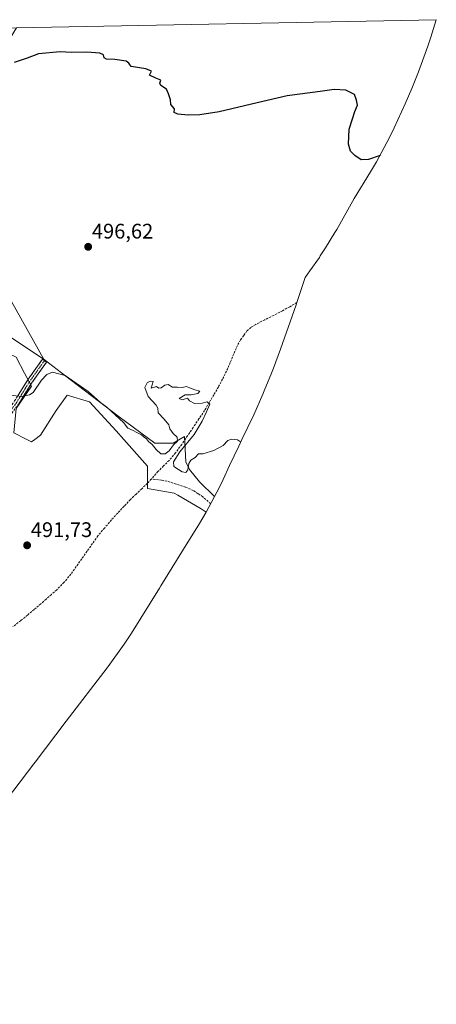
# Model space of a CAD drawing. Units: metres. Extents: x 635363 to 637784, y 4697359 to 4699720.
# Drawn here: x 637586 to 637784, y 4699252 to 4699720 of the extents above; entities that cross this region are included whole.
import ezdxf
from ezdxf.enums import TextEntityAlignment as Align

# ---------------------------------------------------------------- set-up
doc = ezdxf.new("R2010")
doc.units = ezdxf.units.M
doc.header["$MEASUREMENT"] = 0
doc.linetypes.add('TRAZO_Y_PUNTO', pattern=[1, 0.5, -0.25, 0, -0.25])
doc.linetypes.add('TRAZOSX2', pattern=[1.5, 1, -0.5])
for name, color, linetype, lineweight in [('Camino', 19, 'TRAZOSX2', 0), ('Camino Cxs', 19, 'Continuous', 0), ('Camino eje', 19, 'TRAZO_Y_PUNTO', 0), ('Carátula', 7, 'Continuous', 5), ('Corriente artificial lineal', 5, 'TRAZOSX2', 13), ('Cultivos herbáceos CxS', 92, 'Continuous', 0), ('Curva de nivel maestra', 36, 'Continuous', 30), ('Curva de nivel normal', 36, 'Continuous', 0), ('Layer 0', 7, 'Continuous', 0), ('Matorral CxS', 135, 'Continuous', 0), ('Punto de cota en terreno', 7, 'Continuous', 0), ('Rótulo de punto de cota en terreno', 19, 'Continuous', 0)]:
    doc.layers.add(name, color=color, linetype=linetype, lineweight=lineweight)
doc.styles.add('Arial', font='txt', dxfattribs={"height": 0.2})

# ---------------------------------------------------------------- blocks, each defined once
blk = doc.blocks.new('*U152')
at = {"layer": 'Cultivos herbáceos CxS', "color": 92, "linetype": 'Continuous', "lineweight": 0}
for points in [[(637583.8421, 4699559.5305, 495.9873), (637587.9309, 4699551.9371, 495.46), (637591.2503, 4699545.7721, 494.8833), (637583.8421, 4699535.1889, 494.5223)], [(637582.7837, 4699523.5471, 493.5484), (637588.9749, 4699520.4515, 493.2777), (637591.2503, 4699519.3139, 493.2876), (637592.7673, 4699520.4515, 493.3434), (637595.4837, 4699522.4889, 493.2967), (637602.8921, 4699534.1305, 493.2761), (637608.1837, 4699541.5389, 493.6759), (637618.7671, 4699538.3639, 494.0679), (637631.4671, 4699524.6055, 494.015), (637635.1019, 4699520.4515, 493.8072), (637646.2839, 4699507.6721, 492.6819), (637646.2839, 4699497.0887, 493.3125), (637658.9839, 4699494.9721, 493.5213), (637660.7247, 4699493.9401, 493.5205), (637671.7613, 4699487.3985, 493.7691), (637674.2051, 4699485.9501, 493.7984), (637670.9575, 4699480.5249, 493.5351), (637663.3989, 4699468.3395, 493.2352), (637652.6381, 4699450.8473, 492.8995), (637651.9345, 4699449.7119, 492.8489), (637638.6345, 4699428.4119, 492.5052), (637635.2839, 4699423.2261, 492.2409), (637627.6607, 4699412.5877, 491.8736), (637627.2049, 4699411.9961, 491.8604), (637607.6111, 4699386.6575, 491.1494), (637592.9595, 4699367.1661, 490.9558), (637592.3567, 4699366.3685, 490.9307), (637582.8167, 4699353.8085, 490.8057)]]:
    blk.add_polyline3d(points, dxfattribs=at)
blk = doc.blocks.new('*U155')
at = {"layer": 'Matorral CxS', "color": 135, "linetype": 'Continuous', "lineweight": 0}
for points in [[(637292.74, 4699609.46, 489.45), (637280.6, 4699613.03, 487.91), (637275.43, 4699617.37, 487.21), (637274.02, 4699624.33, 486.98), (637285, 4699647.42, 487.64), (637298.48, 4699672.46, 488.69), (637311.41, 4699693.05, 489.95), (637326.34, 4699705.28, 491.45), (637337.17, 4699711.11, 492.12), (637442.47, 4699713.18, 497.93), (637442.56, 4699712.35, 497.94), (637457.72, 4699691.13, 498.2), (637478.91, 4699688.54, 499.65), (637511.72, 4699704.41, 500.29), (637524.42, 4699712.88, 500.76), (637525.38, 4699714.81, 500.8), (637584.13, 4699715.96, 500.58), (637573.15, 4699698.49, 499.97), (637563.89, 4699686.58, 499.52), (637548.02, 4699679.31, 499.13), (637535, 4699671.62, 498.75), (637523.36, 4699685.89, 499.3), (637515.95, 4699686.42, 498.88), (637498.49, 4699682.19, 498.5), (637474.67, 4699673.19, 498.27), (637456.71, 4699669.9, 497.71), (637423.36, 4699677.99, 496.07), (637399.1, 4699671.93, 495.16), (637386.98, 4699656.12, 494.36), (637377.88, 4699640.95, 493.38), (637361.71, 4699631.85, 492.59), (637346.55, 4699629.83, 492.16), (637333.41, 4699623.76, 491.59), (637325.33, 4699618.7, 491.32), (637310.44, 4699613.63, 490.93), (637292.74, 4699609.46, 489.45)], [(637225.15, 4699686.24, 485.66), (637224.37, 4699693.85, 485.34), (637228.3, 4699705.28, 485.69), (637229, 4699708.99, 485.87), (637289.03, 4699710.17, 488.77), (637285.1, 4699706.5, 488.5), (637268.74, 4699698.55, 487.67), (637235.31, 4699686.44, 486.31), (637225.15, 4699686.24, 485.66)], [(637674.21, 4699485.95, 493.8), (637671.76, 4699487.4, 493.77), (637660.72, 4699493.94, 493.52), (637658.98, 4699494.97, 493.52), (637646.28, 4699497.09, 493.31), (637646.28, 4699507.67, 492.68), (637635.1, 4699520.45, 493.81), (637631.47, 4699524.61, 494.02), (637618.77, 4699538.36, 494.07), (637608.18, 4699541.54, 493.68), (637602.89, 4699534.13, 493.28), (637595.48, 4699522.49, 493.3), (637592.77, 4699520.45, 493.34), (637591.25, 4699519.31, 493.29), (637588.97, 4699520.45, 493.28), (637582.78, 4699523.55, 493.55), (637583.84, 4699535.19, 494.52), (637591.25, 4699545.77, 494.88), (637587.93, 4699551.94, 495.46), (637583.84, 4699559.53, 495.99), (637563.73, 4699569.06, 496.74), (637538.33, 4699579.64, 498.49), (637536.26, 4699580.79, 498.65), (637528.49, 4699585.11, 498.91), (637519.28, 4699590.22, 498.94), (637501.03, 4699585.92, 499.62), (637499.32, 4699583.16, 499.82), (637497.34, 4699579.96, 500.02), (637490.02, 4699581.12, 499.95), (637486.84, 4699592.76, 499.32), (637478.91, 4699599.11, 498.59), (637469.91, 4699604.93, 497.92), (637465.68, 4699610.22, 497.57), (637470.44, 4699616.57, 497.54), (637479.97, 4699621.86, 497.1), (637496.9, 4699626.62, 497.86), (637509.6, 4699627.15, 497.94), (637520.75, 4699629.22, 497.41), (637522.83, 4699622.32, 497.36), (637517.27, 4699609.22, 497.96), (637520.45, 4699600.89, 498.25), (637527.99, 4699592.95, 498.43), (637532.22, 4699590.33, 498.07), (637541.48, 4699584.61, 497.7), (637547.33, 4699579.88, 497.61), (637558.76, 4699573.95, 497.09), (637578.87, 4699570.56, 496.52), (637597.28, 4699558.5, 495.28), (637609.56, 4699548.97, 494.52), (637632.84, 4699531.19, 495.08), (637649.78, 4699518.71, 494.93), (637658.45, 4699518.71, 494.59), (637663.96, 4699521.88, 494.79), (637664.59, 4699509.82, 494.96), (637666.29, 4699506.22, 494.89), (637670.94, 4699500.29, 494.52), (637678.13, 4699493.29, 494.83), (637674.21, 4699485.95, 493.8)]]:
    blk.add_polyline3d(points, close=True, dxfattribs=at)
blk = doc.blocks.new('*U156')
at = {"layer": 'Cultivos herbáceos CxS', "color": 92, "linetype": 'Continuous', "lineweight": 0}
for points in [[(637678.13, 4699493.29, 494.83), (637670.94, 4699500.29, 494.52), (637666.29, 4699506.22, 494.89), (637664.59, 4699509.82, 494.96), (637663.96, 4699521.88, 494.79), (637658.45, 4699518.71, 494.59), (637649.78, 4699518.71, 494.93), (637632.84, 4699531.19, 495.08), (637609.56, 4699548.97, 494.52), (637597.28, 4699558.5, 495.28), (637578.87, 4699570.56, 496.52), (637558.76, 4699573.95, 497.09), (637547.33, 4699579.88, 497.61), (637541.48, 4699584.61, 497.7), (637532.22, 4699590.33, 498.07), (637527.99, 4699592.95, 498.43), (637520.45, 4699600.89, 498.25), (637517.27, 4699609.22, 497.96), (637522.83, 4699622.32, 497.36), (637520.75, 4699629.22, 497.41), (637509.6, 4699627.15, 497.94), (637496.9, 4699626.62, 497.86), (637479.97, 4699621.86, 497.1), (637470.44, 4699616.57, 497.54), (637465.68, 4699610.22, 497.57), (637469.91, 4699604.93, 497.92), (637478.91, 4699599.11, 498.59), (637486.84, 4699592.76, 499.32), (637490.02, 4699581.12, 499.95), (637497.34, 4699579.96, 500.02), (637493.27, 4699573.4, 500.46), (637488.03, 4699564.89, 501.05), (637475.16, 4699558.47, 501.98), (637467.25, 4699554.52, 502.04), (637457.18, 4699549.87, 501.03), (637438.85, 4699545.06, 500.64), (637422.91, 4699547.91, 499.68), (637411.42, 4699550.86, 498.83), (637390.89, 4699561.24, 497.54), (637367.8, 4699572.22, 496.03), (637337.78, 4699580.51, 495.83), (637318.72, 4699580.76, 493.92), (637312.06, 4699577.04, 493.16), (637308.79, 4699600.89, 490.57), (637310.44, 4699613.63, 490.93), (637325.33, 4699618.7, 491.32), (637333.41, 4699623.76, 491.59), (637346.55, 4699629.83, 492.16), (637361.71, 4699631.85, 492.59), (637377.88, 4699640.95, 493.38), (637386.98, 4699656.12, 494.36), (637399.1, 4699671.93, 495.16), (637423.36, 4699677.99, 496.07), (637456.71, 4699669.9, 497.71), (637474.67, 4699673.19, 498.27), (637498.49, 4699682.19, 498.5), (637515.95, 4699686.42, 498.88), (637523.36, 4699685.89, 499.3), (637535, 4699671.62, 498.75), (637548.02, 4699679.31, 499.13), (637563.89, 4699686.58, 499.52), (637573.15, 4699698.49, 499.97), (637584.13, 4699715.96, 500.58), (637783.51, 4699719.87, 503.29), (637780.99, 4699711.54, 502.82), (637779.5, 4699707.32, 502.61), (637775.07, 4699695.17, 502.18), (637771.95, 4699687.14, 501.95), (637768.74, 4699679.82, 501.62), (637763.53, 4699668.54, 500.76), (637761.33, 4699663.94, 500.34), (637755.17, 4699652.4, 499.6), (637752.27, 4699647.55, 498.56), (637744.52, 4699634.96, 497.13), (637736.19, 4699620.24, 496.74), (637735.33, 4699618.72, 496.72), (637730.8, 4699611.44, 496.63), (637728.41, 4699607.61, 496.64), (637727.96, 4699606.96, 496.65), (637723.44, 4699600.5, 496.71), (637721.15, 4699597.38, 496.81), (637718.37, 4699588.76, 496.33), (637717.45, 4699585.98, 496.32), (637716.88, 4699584.34, 496.54), (637709.54, 4699563.32, 496.41), (637706.13, 4699554.26, 496.35), (637705.19, 4699551.94, 496.33), (637701.77, 4699543.48, 495.97), (637701.14, 4699541.93, 495.72), (637696.79, 4699532.19, 495.12), (637691.18, 4699520.45, 495.02), (637689.63, 4699517.22, 494.98), (637685.33, 4699507.99, 494.94), (637682.23, 4699501.36, 494.9), (637680.37, 4699497.49, 494.9), (637678.13, 4699493.29, 494.83)], [(637478.91, 4699688.54, 499.65), (637457.72, 4699691.13, 498.2), (637442.56, 4699712.35, 497.94), (637442.47, 4699713.18, 497.93), (637525.38, 4699714.81, 500.8), (637524.42, 4699712.88, 500.76), (637511.72, 4699704.41, 500.29), (637478.91, 4699688.54, 499.65)]]:
    blk.add_polyline3d(points, close=True, dxfattribs=at)
blk = doc.blocks.new('5PATER')
at = {"layer": 'Carátula', "linetype": 'Continuous', "lineweight": 5}
h = blk.add_hatch(color=250, dxfattribs=at)
edge = h.paths.add_edge_path()
edge.add_ellipse((0, 0.01), major_axis=(-1.33, -1.34), ratio=0.999422, start_angle=0, end_angle=360)

msp = doc.modelspace()

# ---------------------------------------------------------------- linework, layer by layer
at = {"layer": 'Camino', "color": 19, "linetype": 'TRAZOSX2', "lineweight": 0}
for points in [[(637516.97, 4699468.23), (637516.18, 4699469.12), (637523.31, 4699476), (637533.87, 4699485.5), (637549.99, 4699501.88), (637566.11, 4699518), (637575.57, 4699528.52), (637583.18, 4699538.75), (637589.24, 4699548.5), (637589.28, 4699548.56), (637596.43, 4699558.61), (637597.41, 4699557.92)], [(637597.41, 4699557.92), (637598.38, 4699557.22), (637591.26, 4699547.2), (637585.2, 4699537.44), (637585.14, 4699537.36), (637577.47, 4699527.04), (637577.42, 4699526.99), (637577.4, 4699526.95), (637567.87, 4699516.37), (637567.83, 4699516.33), (637551.69, 4699500.19), (637535.56, 4699483.79), (637535.5, 4699483.74), (637524.93, 4699474.23), (637517.79, 4699467.35)]]:
    msp.add_lwpolyline(points, dxfattribs=at)
at = {"layer": 'Camino Cxs', "color": 19, "linetype": 'Continuous', "lineweight": 0}
msp.add_polyline3d([(637585.2, 4699542, 495.02), (637587.22, 4699545.25, 495.2), (637589.24, 4699548.5, 495.31), (637589.28, 4699548.56, 495.32), (637591.66, 4699551.91, 495.32), (637594.04, 4699555.26, 495.33), (637596.43, 4699558.61, 495.44), (637597.41, 4699557.92, 495.38), (637598.38, 4699557.22, 495.31), (637596.01, 4699553.88, 495.2), (637593.64, 4699550.54, 495.15), (637591.26, 4699547.2, 495.25), (637589.24, 4699543.95, 495.13), (637587.22, 4699540.7, 494.94), (637585.2, 4699537.44, 494.74)], dxfattribs=at)
at = {"layer": 'Camino eje', "color": 19, "linetype": 'TRAZO_Y_PUNTO', "lineweight": 0}
msp.add_lwpolyline([(637597.41, 4699557.92), (637590.26, 4699547.87), (637584.18, 4699538.08), (637576.5, 4699527.76), (637566.98, 4699517.17), (637550.84, 4699501.03), (637534.7, 4699484.63), (637524.12, 4699475.11), (637516.97, 4699468.23)], dxfattribs=at)
at = {"layer": 'Corriente artificial lineal', "color": 5, "linetype": 'TRAZOSX2', "lineweight": 13}
for points in [[(637717.27, 4699585.48, 496.23), (637713.86, 4699583.52, 496.03), (637710.45, 4699581.55, 496.2), (637706.21, 4699579.4, 495.7), (637701.98, 4699577.25, 495.84), (637697.74, 4699575.1, 495.71), (637695.44, 4699573.64, 495.48), (637693.57, 4699571.97, 495.73), (637692.01, 4699569.84, 495.47), (637690.45, 4699567.7, 495.43), (637689.04, 4699565.1, 495.74), (637687.31, 4699561.04, 495.48), (637685.59, 4699556.97, 495.26), (637683.86, 4699552.91, 495.27), (637681.92, 4699549.13, 494.89), (637679.98, 4699545.35, 495.1), (637677.81, 4699541.65, 495.08), (637675.63, 4699537.95, 494.97), (637673.46, 4699534.25, 494.91), (637670.74, 4699530.21, 494.8), (637668.02, 4699526.17, 494.7), (637665.3, 4699522.12, 494.54), (637662.58, 4699518.08, 494.36), (637659.62, 4699514.06, 494.73), (637656.55, 4699510.47, 494.35), (637653.92, 4699507.83, 493.39), (637651.28, 4699505.19, 492.91), (637648.08, 4699501.62, 492.62)], [(637648.08, 4699501.62, 492.62), (637646.26, 4699499.6, 492.16), (637643.56, 4699497.03, 492.31), (637640.87, 4699494.46, 492.14), (637638.17, 4699491.89, 492.39), (637635.17, 4699488.67, 491.98), (637632.16, 4699485.46, 492.02), (637629.16, 4699482.24, 491.95), (637625.96, 4699478.44, 491.66), (637622.76, 4699474.63, 491.63), (637620.18, 4699470.99, 491.48), (637617.6, 4699467.35, 491.42), (637615.03, 4699463.7, 491.25), (637612.45, 4699460.06, 491.1), (637609.87, 4699456.42, 490.98), (637606.69, 4699452.57, 490.83), (637603.16, 4699449.03, 490.84), (637600.67, 4699446.8, 490.85), (637598.17, 4699444.56, 490.65), (637595.68, 4699442.33, 490.51), (637592.47, 4699439.68, 490.47), (637589.27, 4699437.02, 490.51), (637586.06, 4699434.37, 490.35), (637582.39, 4699431.51, 490.49)], [(637676.32, 4699489.91, 493.69), (637672.55, 4699493.18, 493.06), (637670.33, 4699494.68, 493.26), (637668.1, 4699496.17, 493.49), (637664.35, 4699497.82, 492.94), (637659.91, 4699499.21, 492.9), (637655.46, 4699500.59, 493.22), (637653.03, 4699501.15, 493.08), (637648.08, 4699501.62, 492.62)]]:
    msp.add_polyline3d(points, dxfattribs=at)
at = {"layer": 'Cultivos herbáceos CxS', "color": 92, "linetype": 'Continuous', "lineweight": 0}
for points in [[(637783.51, 4699719.87, 503.29), (637584.13, 4699715.96, 500.58)], [(637783.51, 4699719.87, 503.29), (637780.99, 4699711.54, 502.82), (637779.5, 4699707.32, 502.61), (637775.07, 4699695.17, 502.18), (637771.95, 4699687.14, 501.95), (637768.74, 4699679.82, 501.62), (637763.53, 4699668.54, 500.76), (637761.33, 4699663.94, 500.34), (637755.17, 4699652.4, 499.6), (637752.27, 4699647.55, 498.56), (637744.52, 4699634.96, 497.13), (637736.19, 4699620.24, 496.74), (637735.33, 4699618.72, 496.72), (637730.8, 4699611.44, 496.63), (637728.41, 4699607.61, 496.64), (637727.96, 4699606.96, 496.65), (637723.44, 4699600.5, 496.71), (637721.15, 4699597.38, 496.81), (637718.37, 4699588.76, 496.33), (637717.45, 4699585.98, 496.32), (637716.88, 4699584.34, 496.54), (637709.54, 4699563.32, 496.41), (637706.13, 4699554.26, 496.35), (637705.19, 4699551.94, 496.33), (637701.77, 4699543.48, 495.97), (637701.14, 4699541.93, 495.72), (637696.79, 4699532.19, 495.12), (637691.18, 4699520.45, 495.02), (637689.63, 4699517.22, 494.98), (637685.33, 4699507.99, 494.94), (637682.23, 4699501.36, 494.9), (637680.37, 4699497.49, 494.9), (637678.13, 4699493.29, 494.83)], [(637678.13, 4699493.29, 494.83), (637670.94, 4699500.29, 494.52), (637666.29, 4699506.22, 494.89), (637664.59, 4699509.82, 494.96), (637663.96, 4699521.88, 494.79), (637658.45, 4699518.71, 494.59), (637649.78, 4699518.71, 494.93), (637632.84, 4699531.19, 495.08), (637609.56, 4699548.97, 494.52), (637597.28, 4699558.5, 495.28), (637578.87, 4699570.56, 496.52)], [(637583.84, 4699535.19, 494.52), (637591.25, 4699545.77, 494.88), (637587.93, 4699551.94, 495.46), (637583.84, 4699559.53, 495.99)], [(637674.21, 4699485.95, 493.8), (637671.76, 4699487.4, 493.77), (637660.72, 4699493.94, 493.52), (637658.98, 4699494.97, 493.52), (637646.28, 4699497.09, 493.31), (637646.28, 4699507.67, 492.68), (637635.1, 4699520.45, 493.81), (637631.47, 4699524.61, 494.02), (637618.77, 4699538.36, 494.07), (637608.18, 4699541.54, 493.68), (637602.89, 4699534.13, 493.28), (637595.48, 4699522.49, 493.3), (637592.77, 4699520.45, 493.34), (637591.25, 4699519.31, 493.29), (637588.97, 4699520.45, 493.28), (637582.78, 4699523.55, 493.55)], [(637674.21, 4699485.95, 493.8), (637670.96, 4699480.52, 493.54), (637663.4, 4699468.34, 493.24), (637652.64, 4699450.85, 492.9), (637651.93, 4699449.71, 492.85), (637638.63, 4699428.41, 492.51), (637635.28, 4699423.23, 492.24), (637627.66, 4699412.59, 491.87), (637627.2, 4699412, 491.86), (637607.61, 4699386.66, 491.15), (637592.96, 4699367.17, 490.96), (637592.36, 4699366.37, 490.93), (637582.82, 4699353.81, 490.81), (637582.22, 4699353.03, 490.79), (637577.15, 4699346.69, 490.6), (637564.5, 4699331.52, 490.01), (637561.27, 4699327.74, 489.47), (637552.32, 4699318.19, 489.1), (637549.72, 4699315.64, 488.99), (637532.74, 4699299.26, 488.23), (637518.29, 4699283.82, 487.67), (637456.1, 4699217.35, 486.21)]]:
    msp.add_polyline3d(points, dxfattribs=at)
at = {"layer": 'Curva de nivel maestra', "color": 36, "linetype": 'Continuous', "lineweight": 30}
msp.add_polyline3d([(637756.78, 4699655.42, 500), (637751.36, 4699653.48, 500), (637747.8, 4699653.33, 500), (637744.83, 4699655.36, 500), (637742.74, 4699657.44, 500), (637741.8, 4699660.69, 500), (637742.14, 4699667.84, 500), (637743.72, 4699672.72, 500), (637744.87, 4699676.28, 500), (637746.11, 4699679.31, 500), (637745.64, 4699681.65, 500), (637744.67, 4699684.26, 500), (637740.46, 4699686.35, 500), (637735.06, 4699686.72, 500), (637728.34, 4699685.76, 500), (637712.58, 4699683.64, 500), (637698.37, 4699680.3, 500), (637680.33, 4699676.07, 500), (637671.2, 4699674.69, 500), (637665.64, 4699674.49, 500), (637660.7, 4699674.92, 500), (637658.97, 4699675.74, 500), (637659.1, 4699677.51, 500), (637657.38, 4699679.51, 500), (637657.29, 4699681.74, 500), (637656.34, 4699684.67, 500), (637655.37, 4699686.88, 500), (637652.58, 4699688.56, 500), (637652.1, 4699689.7, 500), (637652.7, 4699691.21, 500), (637650.34, 4699692.02, 500), (637647.26, 4699693.55, 500), (637648.28, 4699695.34, 500), (637645.44, 4699696.51, 500), (637638.5, 4699697.67, 500), (637637.41, 4699699.25, 500), (637636.1, 4699700.1, 500), (637630.72, 4699700.89, 500), (637626.78, 4699701.12, 500), (637625.7, 4699701.76, 500), (637625.46, 4699703.25, 500), (637623.68, 4699704.01, 500), (637617.5, 4699704.42, 500), (637610.18, 4699704.24, 500), (637604.75, 4699704.54, 500), (637594.52, 4699703.62, 500), (637589.15, 4699701.67, 500), (637582.97, 4699699.61, 500)], dxfattribs=at)
at = {"layer": 'Curva de nivel normal', "color": 36, "linetype": 'Continuous', "lineweight": 0}
msp.add_polyline3d([(637690.58, 4699519.21, 495), (637690.42, 4699519.29, 495), (637689.06, 4699520.26, 495), (637686.25, 4699520.58, 495), (637684.52, 4699519.88, 495), (637682.19, 4699517.51, 495), (637677.84, 4699515.2, 495), (637672.66, 4699513.53, 495), (637670.59, 4699513.65, 495), (637668.95, 4699511.8, 495), (637666.92, 4699510.63, 495), (637665.89, 4699509.06, 495), (637665.45, 4699506.02, 495), (637664.48, 4699504.71, 495), (637662.78, 4699505.03, 495), (637661.08, 4699506.24, 495), (637658.8, 4699507.65, 495), (637658.72, 4699509.86, 495), (637661.7, 4699514.53, 495), (637668.45, 4699522.84, 495), (637672.34, 4699529.1, 495), (637674.28, 4699533.53, 495), (637675.99, 4699537.16, 495), (637674.68, 4699538.33, 495), (637672.28, 4699537.67, 495), (637668.65, 4699537.52, 495), (637666.26, 4699538.8, 495), (637665.28, 4699540.02, 495), (637662.77, 4699539.19, 495), (637661.35, 4699539.82, 495), (637664.25, 4699541.56, 495), (637666.99, 4699541.7, 495), (637670.19, 4699542.2, 495), (637671.11, 4699543.35, 495), (637668.75, 4699544.03, 495), (637666.31, 4699544.92, 495), (637664.82, 4699545.58, 495), (637662.72, 4699545.18, 495), (637660.55, 4699545.32, 495), (637658.11, 4699545.31, 495), (637656.12, 4699546.48, 495), (637654.56, 4699546.26, 495), (637652.84, 4699544.91, 495), (637651.68, 4699544.83, 495), (637650.51, 4699545.65, 495), (637647.99, 4699544.88, 495), (637648.94, 4699548.03, 495), (637647.58, 4699548.2, 495), (637646.07, 4699547.34, 495), (637645.11, 4699545.08, 495), (637646.61, 4699540.81, 495), (637650.41, 4699536.8, 495), (637651.28, 4699535.24, 495), (637651.32, 4699533.04, 495), (637654.24, 4699530.1, 495), (637656.47, 4699527.33, 495), (637656.95, 4699525.47, 495), (637658.47, 4699523.34, 495), (637660.43, 4699521.6, 495), (637660.48, 4699519.68, 495), (637658.7, 4699517.88, 495), (637656.67, 4699515.06, 495), (637654.67, 4699513.56, 495), (637652.61, 4699513.59, 495), (637650.44, 4699515.62, 495), (637648.58, 4699518.12, 495), (637646.76, 4699519.44, 495), (637645.84, 4699520.7, 495), (637644.7, 4699521.56, 495), (637643.47, 4699522.67, 495), (637641.16, 4699523.69, 495), (637639.46, 4699524.65, 495), (637636.9, 4699525.76, 495), (637634.89, 4699528.42, 495), (637627, 4699535.78, 495), (637623.95, 4699537.96, 495), (637618.1, 4699543.29, 495), (637607.15, 4699550.85, 495), (637601.11, 4699552.37, 495), (637598.4, 4699551.36, 495), (637595.96, 4699548.53, 495), (637591.94, 4699542.7, 495), (637590.26, 4699541.56, 495), (637586.59, 4699540.89, 495), (637581.01, 4699541.46, 495)], dxfattribs=at)
at = {"layer": 'Layer 0', "linetype": 'Continuous', "lineweight": 0}
msp.add_lwpolyline([(637527.76, 4699682.27), (637597.41, 4699557.92)], dxfattribs=at)
at = {"layer": 'Matorral CxS', "color": 135, "linetype": 'Continuous', "lineweight": 0}
for points in [[(637678.13, 4699493.29, 494.83), (637670.94, 4699500.29, 494.52), (637666.29, 4699506.22, 494.89), (637664.59, 4699509.82, 494.96), (637663.96, 4699521.88, 494.79), (637658.45, 4699518.71, 494.59), (637649.78, 4699518.71, 494.93), (637632.84, 4699531.19, 495.08), (637609.56, 4699548.97, 494.52), (637597.28, 4699558.5, 495.28), (637578.87, 4699570.56, 496.52)], [(637583.84, 4699535.19, 494.52), (637591.25, 4699545.77, 494.88), (637587.93, 4699551.94, 495.46), (637583.84, 4699559.53, 495.99)], [(637674.21, 4699485.95, 493.8), (637671.76, 4699487.4, 493.77), (637660.72, 4699493.94, 493.52), (637658.98, 4699494.97, 493.52), (637646.28, 4699497.09, 493.31), (637646.28, 4699507.67, 492.68), (637635.1, 4699520.45, 493.81), (637631.47, 4699524.61, 494.02), (637618.77, 4699538.36, 494.07), (637608.18, 4699541.54, 493.68), (637602.89, 4699534.13, 493.28), (637595.48, 4699522.49, 493.3), (637592.77, 4699520.45, 493.34), (637591.25, 4699519.31, 493.29), (637588.97, 4699520.45, 493.28), (637582.78, 4699523.55, 493.55)], [(637678.13, 4699493.29, 494.83), (637674.21, 4699485.95, 493.8)]]:
    msp.add_polyline3d(points, dxfattribs=at)

# ---------------------------------------------------------------- block references
at = {"layer": 'Cultivos herbáceos CxS', "color": 92, "linetype": 'Continuous', "lineweight": 0}
for name in ['*U156', '*U152']:
    msp.add_blockref(name, (0, 0), dxfattribs=at)
at = {"layer": 'Matorral CxS', "color": 135, "linetype": 'Continuous', "lineweight": 0}
msp.add_blockref('*U155', (0, 0), dxfattribs=at)
at = {"layer": 'Punto de cota en terreno', "linetype": 'Continuous', "lineweight": 0}
for p in [(637618.12, 4699611.96, 496.62), (637589.11, 4699470.13, 491.73)]:
    msp.add_blockref('5PATER', p, dxfattribs=at)

# ---------------------------------------------------------------- texts
at = {"layer": 'Rótulo de punto de cota en terreno', "color": 19, "linetype": 'Continuous', "lineweight": 0, "style": 'Arial'}
for s, p in [('496,62', (637619.88, 4699613.72)), ('491,73', (637590.87, 4699471.89))]:
    msp.add_text(s, height=7, dxfattribs=at).set_placement(p, align=Align.BOTTOM_LEFT)

doc.saveas('drawing.dxf')
